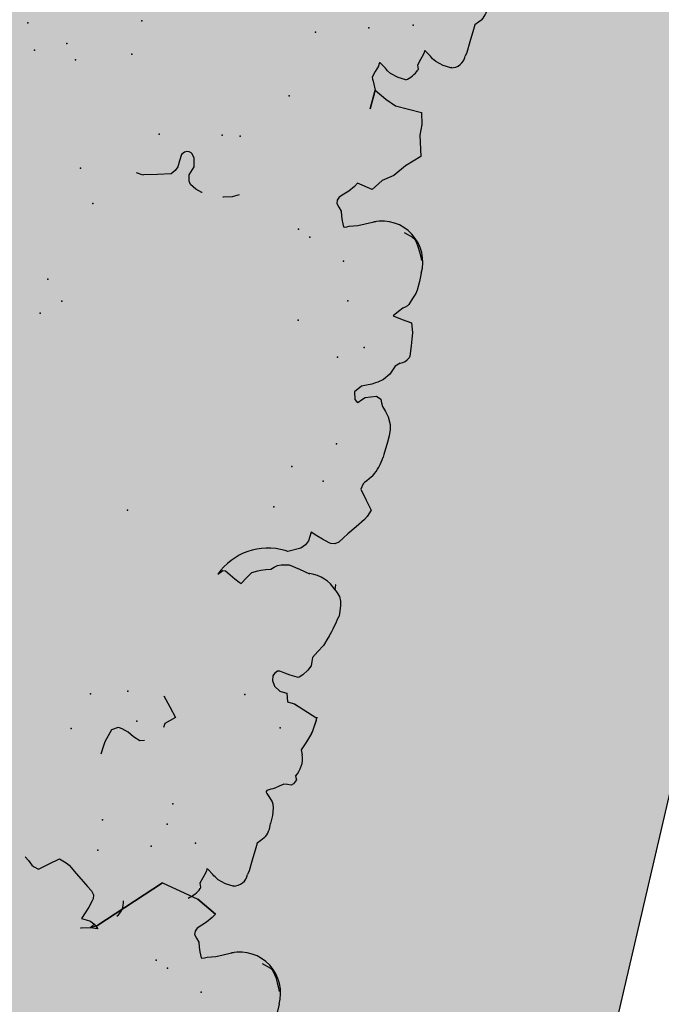
# Model space of a CAD drawing. Extents: x 556.8 to 637.3, y 478.3 to 534.2.
# Drawn here: x 630.4 to 631, y 502.5 to 503.5 of the extents above; entities that cross this region are included whole.
import ezdxf

# ---------------------------------------------------------------- set-up
doc = ezdxf.new("R2010")
doc.units = 0
doc.linetypes.add('NASCOSTA2', pattern=[4.7625, 3.175, -1.5875])
doc.layers.get('DEFPOINTS').update_dxf_attribs({"linetype": 'CONTINUOUS'})
for name, color, linetype in [('LIMITIPLANIM', 1, 'CONTINUOUS'), ('SIEPE', 75, 'CONTINUOUS'), ('TRATTEGGI', 9, 'CONTINUOUS')]:
    doc.layers.add(name, color=color, linetype=linetype)

# ---------------------------------------------------------------- blocks, each defined once
blk = doc.blocks.new('SIEPEVERT')
at = {"layer": 'SIEPE'}
for p, q in [((193.63084, 473.30541), (193.63085, 473.30665)), ((193.63084, 473.30541), (193.63085, 473.30665)), ((193.63164, 473.30355), (193.63084, 473.30541)), ((193.63164, 473.30355), (193.63084, 473.30541)), ((193.5988, 473.29683), (193.5997, 473.2972)), ((193.5997, 473.2972), (193.60755, 473.29673)), ((193.5997, 473.2972), (193.60755, 473.29673)), ((193.60755, 473.29673), (193.61554, 473.2944)), ((193.60755, 473.29673), (193.61554, 473.2944)), ((193.61554, 473.2944), (193.61919, 473.2924)), ((193.61554, 473.2944), (193.61919, 473.2924)), ((193.62887, 473.29001), (193.63065, 473.29585)), ((193.62887, 473.29001), (193.63065, 473.29585)), ((193.63065, 473.29585), (193.63243, 473.30169)), ((193.63065, 473.29585), (193.63243, 473.30169)), ((193.63243, 473.30169), (193.63164, 473.30355)), ((193.63243, 473.30169), (193.63164, 473.30355)), ((193.61919, 473.2924), (193.62042, 473.29142)), ((193.61919, 473.2924), (193.62042, 473.29142)), ((193.62042, 473.29142), (193.62166, 473.29044)), ((193.62042, 473.29142), (193.62166, 473.29044)), ((193.62166, 473.29044), (193.62786, 473.2863)), ((193.62166, 473.29044), (193.62786, 473.2863)), ((193.62786, 473.2863), (193.62866, 473.2864)), ((193.62786, 473.2863), (193.62866, 473.2864)), ((193.62866, 473.2864), (193.62876, 473.2882)), ((193.62866, 473.2864), (193.62876, 473.2882)), ((193.62876, 473.2882), (193.62887, 473.29001)), ((193.62876, 473.2882), (193.62887, 473.29001)), ((193.58693, 473.26823), (193.58758, 473.27906)), ((193.58693, 473.26823), (193.58758, 473.27906)), ((193.58758, 473.27906), (193.58844, 473.28291)), ((193.58758, 473.27906), (193.58844, 473.28291)), ((193.58616, 473.25559), (193.58693, 473.26823)), ((193.58616, 473.25559), (193.58693, 473.26823)), ((193.58588, 473.25095), (193.58616, 473.25559)), ((193.58588, 473.25095), (193.58616, 473.25559)), ((193.58027, 473.24435), (193.58295, 473.24751)), ((193.58027, 473.24435), (193.58295, 473.24751)), ((193.58295, 473.24751), (193.58588, 473.25095)), ((193.58295, 473.24751), (193.58588, 473.25095)), ((193.57692, 473.22107), (193.5773, 473.22896)), ((193.57692, 473.22107), (193.5773, 473.22896)), ((193.57816, 473.21338), (193.57692, 473.22107)), ((193.57816, 473.21338), (193.57692, 473.22107)), ((193.57926, 473.21013), (193.57816, 473.21338)), ((193.57926, 473.21013), (193.57816, 473.21338)), ((193.58041, 473.20781), (193.57926, 473.21013)), ((193.58041, 473.20781), (193.57926, 473.21013)), ((193.58383, 473.2045), (193.58041, 473.20781)), ((193.58383, 473.2045), (193.58041, 473.20781)), ((193.58726, 473.20119), (193.58383, 473.2045)), ((193.58726, 473.20119), (193.58383, 473.2045)), ((193.58435, 473.19593), (193.58775, 473.19821)), ((193.58435, 473.19593), (193.58775, 473.19821)), ((193.58804, 473.19981), (193.58726, 473.20119)), ((193.58804, 473.19981), (193.58726, 473.20119)), ((193.58775, 473.19821), (193.58818, 473.19932)), ((193.58775, 473.19821), (193.58818, 473.19932)), ((193.58818, 473.19932), (193.58804, 473.19981)), ((193.58818, 473.19932), (193.58804, 473.19981)), ((193.75439, 473.19014), (193.75502, 473.19871)), ((193.56356, 473.18611), (193.56575, 473.188)), ((193.56356, 473.18611), (193.56575, 473.188)), ((193.56575, 473.188), (193.56939, 473.18817)), ((193.56575, 473.188), (193.56939, 473.18817)), ((193.56939, 473.18817), (193.57302, 473.18833)), ((193.56939, 473.18817), (193.57302, 473.18833)), ((193.57302, 473.18833), (193.57683, 473.19134)), ((193.57302, 473.18833), (193.57683, 473.19134)), ((193.57683, 473.19134), (193.58063, 473.19434)), ((193.57683, 473.19134), (193.58063, 473.19434)), ((193.58063, 473.19434), (193.58249, 473.19514)), ((193.58063, 473.19434), (193.58249, 473.19514)), ((193.58249, 473.19514), (193.58435, 473.19593)), ((193.58249, 473.19514), (193.58435, 473.19593)), ((193.75408, 473.18589), (193.75439, 473.19014)), ((193.56175, 473.18177), (193.56356, 473.18611)), ((193.56175, 473.18177), (193.56356, 473.18611)), ((193.56341, 473.1783), (193.56175, 473.18177)), ((193.56341, 473.1783), (193.56175, 473.18177)), ((193.74998, 473.17291), (193.75408, 473.18589)), ((193.7161, 473.17629), (193.72042, 473.17749)), ((193.72042, 473.17749), (193.7275, 473.17495)), ((193.7275, 473.17495), (193.7275, 473.17495)), ((193.7275, 473.17495), (193.73351, 473.17154)), ((193.73351, 473.17154), (193.74, 473.16976)), ((193.74, 473.16976), (193.74276, 473.16946)), ((193.74276, 473.16946), (193.74425, 473.16944)), ((193.74425, 473.16944), (193.74998, 473.17291)), ((193.7003, 473.15551), (193.70061, 473.15976)), ((193.5603, 473.14292), (193.56356, 473.1519)), ((193.5603, 473.14292), (193.56356, 473.1519)), ((193.56356, 473.1519), (193.56149, 473.15623)), ((193.56356, 473.1519), (193.56149, 473.15623)), ((193.69117, 473.14756), (193.69573, 473.15154)), ((193.69573, 473.15154), (193.7003, 473.15551)), ((193.55704, 473.13393), (193.5603, 473.14292)), ((193.55704, 473.13393), (193.5603, 473.14292)), ((193.69907, 473.1384), (193.69117, 473.14756)), ((193.70698, 473.12923), (193.69907, 473.1384)), ((193.57985, 473.109), (193.55518, 473.11784)), ((193.55549, 473.11716), (193.55518, 473.11772)), ((193.57985, 473.109), (193.57719, 473.10995)), ((193.58346, 473.10878), (193.57985, 473.109)), ((193.58346, 473.10878), (193.57985, 473.109)), ((193.58707, 473.10856), (193.58346, 473.10878)), ((193.58707, 473.10856), (193.58346, 473.10878)), ((193.58824, 473.10448), (193.58707, 473.10856)), ((193.58824, 473.10448), (193.58707, 473.10856)), ((193.58942, 473.10039), (193.58824, 473.10448)), ((193.58942, 473.10039), (193.58824, 473.10448)), ((193.59303, 473.10017), (193.58942, 473.10039)), ((193.59303, 473.10017), (193.58942, 473.10039)), ((193.59664, 473.09996), (193.59303, 473.10017)), ((193.59664, 473.09996), (193.59303, 473.10017)), ((193.60289, 473.0961), (193.59664, 473.09996)), ((193.60289, 473.0961), (193.59664, 473.09996)), ((193.60594, 473.09111), (193.60289, 473.0961)), ((193.60594, 473.09111), (193.60289, 473.0961)), ((193.60643, 473.08672), (193.60594, 473.09111)), ((193.60643, 473.08672), (193.60594, 473.09111)), ((193.57805, 473.07935), (193.58107, 473.08234)), ((193.57805, 473.07935), (193.58107, 473.08234)), ((193.58107, 473.08234), (193.58188, 473.08274)), ((193.58107, 473.08234), (193.58188, 473.08274)), ((193.58188, 473.08274), (193.58305, 473.08281)), ((193.58188, 473.08274), (193.58305, 473.08281)), ((193.58305, 473.08281), (193.59013, 473.08224)), ((193.58305, 473.08281), (193.59013, 473.08224)), ((193.59013, 473.08224), (193.59551, 473.08139)), ((193.59013, 473.08224), (193.59551, 473.08139)), ((193.59551, 473.08139), (193.6009, 473.08055)), ((193.59551, 473.08139), (193.6009, 473.08055)), ((193.6009, 473.08055), (193.60294, 473.0812)), ((193.6009, 473.08055), (193.60294, 473.0812)), ((193.60294, 473.0812), (193.6055, 473.08389)), ((193.60294, 473.0812), (193.6055, 473.08389)), ((193.6055, 473.08389), (193.60643, 473.08672)), ((193.6055, 473.08389), (193.60643, 473.08672)), ((193.57198, 473.06885), (193.57403, 473.07383)), ((193.57198, 473.06885), (193.57403, 473.07383)), ((193.57403, 473.07383), (193.57805, 473.07935)), ((193.57403, 473.07383), (193.57805, 473.07935)), ((193.57225, 473.06469), (193.57198, 473.06885)), ((193.57225, 473.06469), (193.57198, 473.06885)), ((193.57251, 473.06053), (193.57225, 473.06469)), ((193.57251, 473.06053), (193.57225, 473.06469)), ((193.56442, 473.04653), (193.56846, 473.05353)), ((193.56442, 473.04653), (193.56846, 473.05353)), ((193.56846, 473.05353), (193.57251, 473.06053)), ((193.56846, 473.05353), (193.57251, 473.06053)), ((193.56169, 473.03866), (193.56442, 473.04653)), ((193.56169, 473.03866), (193.56442, 473.04653)), ((193.56094, 473.03633), (193.56169, 473.03866)), ((193.56094, 473.03633), (193.56169, 473.03866)), ((193.55565, 473.01276), (193.55595, 473.01575)), ((193.55565, 473.01276), (193.55595, 473.01575)), ((193.55644, 473.00458), (193.55565, 473.01276)), ((193.55644, 473.00458), (193.55565, 473.01276)), ((193.55756, 473.00045), (193.55644, 473.00458)), ((193.55756, 473.00045), (193.55644, 473.00458)), ((193.65684, 473.0047), (193.65283, 472.99821)), ((193.65684, 473.0047), (193.65283, 472.99821)), ((193.65904, 473.0039), (193.65684, 473.0047)), ((193.65904, 473.0039), (193.65684, 473.0047)), ((193.66391, 473.00168), (193.65904, 473.0039)), ((193.66391, 473.00168), (193.65904, 473.0039)), ((193.55954, 472.99611), (193.55756, 473.00045)), ((193.55954, 472.99611), (193.55756, 473.00045)), ((193.56247, 472.99322), (193.55954, 472.99611)), ((193.56247, 472.99322), (193.55954, 472.99611)), ((193.65283, 472.99821), (193.64881, 472.99173)), ((193.65283, 472.99821), (193.64881, 472.99173)), ((193.66916, 472.99865), (193.66391, 473.00168)), ((193.66916, 472.99865), (193.66391, 473.00168)), ((193.67441, 472.99561), (193.66916, 472.99865)), ((193.67441, 472.99561), (193.66916, 472.99865)), ((193.67726, 472.99598), (193.67441, 472.99561)), ((193.67726, 472.99598), (193.67441, 472.99561)), ((193.68118, 473.00063), (193.67726, 472.99598)), ((193.68118, 473.00063), (193.67726, 472.99598)), ((193.5654, 472.99032), (193.56247, 472.99322)), ((193.5654, 472.99032), (193.56247, 472.99322)), ((193.56564, 472.98578), (193.5654, 472.99032)), ((193.56567, 472.98535), (193.56564, 472.98578)), ((193.6313, 472.98451), (193.62842, 472.98197)), ((193.6313, 472.98451), (193.62842, 472.98197)), ((193.63592, 472.98604), (193.6313, 472.98451)), ((193.63592, 472.98604), (193.6313, 472.98451)), ((193.64054, 472.98757), (193.63592, 472.98604)), ((193.64054, 472.98757), (193.63592, 472.98604)), ((193.64347, 472.9889), (193.64054, 472.98757)), ((193.64347, 472.9889), (193.64054, 472.98757)), ((193.64881, 472.99173), (193.64347, 472.9889)), ((193.64881, 472.99173), (193.64347, 472.9889)), ((193.59302, 472.98062), (193.59272, 472.98048)), ((193.59302, 472.98062), (193.59272, 472.98048)), ((193.60376, 472.97855), (193.59302, 472.98062)), ((193.60376, 472.97855), (193.59302, 472.98062)), ((193.6145, 472.97647), (193.60376, 472.97855)), ((193.6145, 472.97647), (193.60376, 472.97855)), ((193.62236, 472.97805), (193.6145, 472.97647)), ((193.62236, 472.97805), (193.6145, 472.97647)), ((193.62555, 472.97943), (193.62236, 472.97805)), ((193.62555, 472.97943), (193.62236, 472.97805)), ((193.62842, 472.98197), (193.62555, 472.97943)), ((193.62842, 472.98197), (193.62555, 472.97943)), ((193.60312, 472.95356), (193.60692, 472.95804)), ((193.60312, 472.95356), (193.60692, 472.95804)), ((193.60692, 472.95804), (193.61885, 472.96393)), ((193.60692, 472.95804), (193.61885, 472.96393)), ((193.61885, 472.96393), (193.62148, 472.96354)), ((193.61885, 472.96393), (193.62148, 472.96354)), ((193.57164, 472.94388), (193.57509, 472.94657)), ((193.57164, 472.94388), (193.57509, 472.94657)), ((193.57509, 472.94657), (193.57908, 472.94705)), ((193.57509, 472.94657), (193.57908, 472.94705)), ((193.57908, 472.94705), (193.58097, 472.94665)), ((193.57908, 472.94705), (193.58097, 472.94665)), ((193.58097, 472.94665), (193.58799, 472.9447)), ((193.58097, 472.94665), (193.58799, 472.9447)), ((193.60068, 472.94484), (193.60096, 472.94935)), ((193.60068, 472.94484), (193.60096, 472.94935)), ((193.60096, 472.94935), (193.60312, 472.95356)), ((193.60096, 472.94935), (193.60312, 472.95356)), ((193.56484, 472.9342), (193.56824, 472.93904)), ((193.56484, 472.9342), (193.56824, 472.93904)), ((193.56824, 472.93904), (193.57164, 472.94388)), ((193.56824, 472.93904), (193.57164, 472.94388)), ((193.58799, 472.9447), (193.5942, 472.94251)), ((193.58799, 472.9447), (193.5942, 472.94251)), ((193.5942, 472.94251), (193.60041, 472.94033)), ((193.5942, 472.94251), (193.60041, 472.94033)), ((193.60041, 472.94033), (193.60068, 472.94484)), ((193.60041, 472.94033), (193.60068, 472.94484)), ((193.55837, 472.92554), (193.56484, 472.9342)), ((193.55837, 472.92554), (193.56484, 472.9342)), ((193.55002, 472.91349), (193.55189, 472.91688)), ((193.55002, 472.91349), (193.55189, 472.91688)), ((193.55189, 472.91688), (193.55837, 472.92554)), ((193.55189, 472.91688), (193.55837, 472.92554)), ((193.54762, 472.90627), (193.55002, 472.91349)), ((193.54762, 472.90627), (193.55002, 472.91349)), ((193.55484, 472.89729), (193.54762, 472.90627)), ((193.55484, 472.89729), (193.54762, 472.90627)), ((193.56206, 472.88831), (193.55484, 472.89729)), ((193.56206, 472.88831), (193.55484, 472.89729)), ((193.56066, 472.8828), (193.56206, 472.88831)), ((193.56066, 472.8828), (193.56206, 472.88831)), ((193.55592, 472.87678), (193.55787, 472.87899)), ((193.55592, 472.87678), (193.55787, 472.87899)), ((193.55787, 472.87899), (193.55982, 472.8812)), ((193.55787, 472.87899), (193.55982, 472.8812)), ((193.55982, 472.8812), (193.56066, 472.8828)), ((193.55982, 472.8812), (193.56066, 472.8828)), ((193.5532, 472.8729), (193.55592, 472.87678)), ((193.5532, 472.8729), (193.55592, 472.87678)), ((193.5463, 472.83751), (193.54706, 472.85015)), ((193.5463, 472.83751), (193.54706, 472.85015)), ((193.54706, 472.85015), (193.54735, 472.85292)), ((193.54706, 472.85015), (193.54735, 472.85292)), ((193.54613, 472.83096), (193.5463, 472.83751)), ((193.54613, 472.83096), (193.5463, 472.83751)), ((193.5463, 472.82483), (193.54613, 472.83096)), ((193.5463, 472.82483), (193.54613, 472.83096)), ((193.54742, 472.81976), (193.5463, 472.82483)), ((193.54742, 472.81976), (193.5463, 472.82483)), ((193.55101, 472.8129), (193.54742, 472.81976)), ((193.55101, 472.8129), (193.54742, 472.81976)), ((193.55489, 472.80853), (193.55101, 472.8129)), ((193.55489, 472.80853), (193.55101, 472.8129)), ((193.55876, 472.80415), (193.55489, 472.80853)), ((193.55876, 472.80415), (193.55489, 472.80853)), ((193.56038, 472.80095), (193.55876, 472.80415)), ((193.56038, 472.80095), (193.55876, 472.80415)), ((193.562, 472.79775), (193.56038, 472.80095)), ((193.562, 472.79775), (193.56038, 472.80095)), ((193.58027, 472.80246), (193.57736, 472.7994)), ((193.58027, 472.80246), (193.57736, 472.7994)), ((193.58317, 472.80552), (193.58027, 472.80246)), ((193.58317, 472.80552), (193.58027, 472.80246)), ((193.58457, 472.80515), (193.58317, 472.80552)), ((193.58457, 472.80515), (193.58317, 472.80552)), ((193.58667, 472.80349), (193.58457, 472.80515)), ((193.58667, 472.80349), (193.58457, 472.80515)), ((193.58864, 472.79612), (193.58667, 472.80349)), ((193.58864, 472.79612), (193.58667, 472.80349)), ((193.56664, 472.79568), (193.562, 472.79775)), ((193.56664, 472.79568), (193.562, 472.79775)), ((193.57736, 472.7994), (193.56664, 472.79568)), ((193.57736, 472.7994), (193.56664, 472.79568)), ((193.58322, 472.78921), (193.58864, 472.79612)), ((193.58322, 472.78921), (193.58864, 472.79612)), ((193.56363, 472.77801), (193.56828, 472.78184)), ((193.56363, 472.77801), (193.56828, 472.78184)), ((193.56828, 472.78184), (193.5704, 472.78312)), ((193.56828, 472.78184), (193.5704, 472.78312)), ((193.5704, 472.78312), (193.57391, 472.78512)), ((193.5704, 472.78312), (193.57391, 472.78512)), ((193.57391, 472.78512), (193.57856, 472.78717)), ((193.57391, 472.78512), (193.57856, 472.78717)), ((193.57856, 472.78717), (193.58322, 472.78921)), ((193.57856, 472.78717), (193.58322, 472.78921)), ((193.5569, 472.76713), (193.5586, 472.77156)), ((193.5569, 472.76713), (193.5586, 472.77156)), ((193.5586, 472.77156), (193.56363, 472.77801)), ((193.5586, 472.77156), (193.56363, 472.77801)), ((193.55234, 472.76016), (193.55521, 472.76271)), ((193.55234, 472.76016), (193.55521, 472.76271)), ((193.55521, 472.76271), (193.5569, 472.76713)), ((193.55521, 472.76271), (193.5569, 472.76713)), ((193.54325, 472.75019), (193.54368, 472.75176)), ((193.54325, 472.75019), (193.54368, 472.75176)), ((193.55088, 472.75887), (193.55234, 472.76016)), ((193.55088, 472.75887), (193.55234, 472.76016)), ((193.54399, 472.73984), (193.54325, 472.75019)), ((193.54399, 472.73984), (193.54325, 472.75019)), ((193.54485, 472.7332), (193.54399, 472.73984)), ((193.54485, 472.7332), (193.54399, 472.73984)), ((193.5458, 472.72705), (193.54485, 472.7332)), ((193.5458, 472.72705), (193.54485, 472.7332)), ((193.54667, 472.72356), (193.5458, 472.72705)), ((193.54667, 472.72356), (193.5458, 472.72705)), ((193.54886, 472.71781), (193.54667, 472.72356)), ((193.54886, 472.71781), (193.54667, 472.72356)), ((193.55835, 472.71633), (193.54886, 472.71781)), ((193.55835, 472.71633), (193.54886, 472.71781)), ((193.56783, 472.71484), (193.55835, 472.71633)), ((193.56783, 472.71484), (193.55835, 472.71633)), ((193.5637, 472.70938), (193.56783, 472.71484)), ((193.5637, 472.70938), (193.56783, 472.71484)), ((193.55619, 472.7021), (193.55811, 472.70379)), ((193.55619, 472.7021), (193.55811, 472.70379)), ((193.55811, 472.70379), (193.56002, 472.70549)), ((193.55811, 472.70379), (193.56002, 472.70549)), ((193.56002, 472.70549), (193.5637, 472.70938)), ((193.56002, 472.70549), (193.5637, 472.70938)), ((193.551, 472.68839), (193.55286, 472.69402)), ((193.551, 472.68839), (193.55286, 472.69402)), ((193.55286, 472.69402), (193.55532, 472.70051)), ((193.55286, 472.69402), (193.55532, 472.70051)), ((193.55532, 472.70051), (193.55619, 472.7021)), ((193.55532, 472.70051), (193.55619, 472.7021)), ((193.54996, 472.67608), (193.55037, 472.68506)), ((193.54996, 472.67608), (193.55037, 472.68506)), ((193.55037, 472.68506), (193.55061, 472.68691)), ((193.55037, 472.68506), (193.55061, 472.68691)), ((193.55061, 472.68691), (193.551, 472.68839)), ((193.55061, 472.68691), (193.551, 472.68839)), ((193.54989, 472.66795), (193.54996, 472.67608)), ((193.54989, 472.66795), (193.54996, 472.67608)), ((193.55395, 472.65229), (193.55255, 472.65564)), ((193.55623, 472.64766), (193.55395, 472.65229)), ((193.55881, 472.64294), (193.55623, 472.64766)), ((193.56159, 472.63879), (193.55881, 472.64294)), ((193.56385, 472.63642), (193.56159, 472.63879)), ((193.56593, 472.6352), (193.56385, 472.63642)), ((193.57494, 472.63227), (193.56593, 472.6352)), ((193.62099, 472.63554), (193.61432, 472.63232)), ((193.62099, 472.63554), (193.61432, 472.63232)), ((193.62507, 472.63672), (193.62099, 472.63554)), ((193.62507, 472.63672), (193.62099, 472.63554)), ((193.62915, 472.63789), (193.62507, 472.63672)), ((193.62915, 472.63789), (193.62507, 472.63672)), ((193.63155, 472.63904), (193.62915, 472.63789)), ((193.63155, 472.63904), (193.62915, 472.63789)), ((193.63395, 472.64019), (193.63155, 472.63904)), ((193.63395, 472.64019), (193.63155, 472.63904)), ((193.63465, 472.63973), (193.63395, 472.64019)), ((193.63465, 472.63973), (193.63395, 472.64019)), ((193.63723, 472.63456), (193.63465, 472.63973)), ((193.63723, 472.63456), (193.63465, 472.63973)), ((193.74166, 472.63139), (193.74781, 472.63488)), ((193.74781, 472.63488), (193.75612, 472.63698)), ((193.75612, 472.63698), (193.75684, 472.63705)), ((193.77784, 472.63695), (193.77801, 472.63693)), ((193.77801, 472.63693), (193.78448, 472.63512)), ((193.78448, 472.63512), (193.79051, 472.63174)), ((193.60791, 472.62909), (193.60474, 472.62777)), ((193.60791, 472.62909), (193.60474, 472.62777)), ((193.61432, 472.63232), (193.60791, 472.62909)), ((193.61432, 472.63232), (193.60791, 472.62909)), ((193.63876, 472.62993), (193.63723, 472.63456)), ((193.63876, 472.62993), (193.63723, 472.63456)), ((193.64029, 472.62531), (193.63876, 472.62993)), ((193.64029, 472.62531), (193.63876, 472.62993)), ((193.6432, 472.62203), (193.64029, 472.62531)), ((193.6432, 472.62203), (193.64029, 472.62531)), ((193.79051, 472.63174), (193.79275, 472.62887)), ((193.79275, 472.62887), (193.79413, 472.62285)), ((193.80839, 472.62162), (193.8115, 472.62584)), ((193.8115, 472.62584), (193.82464, 472.62922)), ((193.8115, 472.62584), (193.8115, 472.62584)), ((193.82464, 472.62922), (193.83777, 472.63253)), ((193.83777, 472.63253), (193.83777, 472.63253)), ((193.6461, 472.61875), (193.6432, 472.62203)), ((193.6461, 472.61875), (193.6432, 472.62203)), ((193.64494, 472.61235), (193.64628, 472.61548)), ((193.64494, 472.61235), (193.64628, 472.61548)), ((193.64628, 472.61548), (193.6461, 472.61875)), ((193.64628, 472.61548), (193.6461, 472.61875)), ((193.79413, 472.62285), (193.79075, 472.61414)), ((193.79413, 472.62285), (193.79413, 472.62285)), ((193.80616, 472.61124), (193.80663, 472.61765)), ((193.80663, 472.61765), (193.80839, 472.62162)), ((193.63722, 472.60454), (193.64108, 472.60845)), ((193.63722, 472.60454), (193.64108, 472.60845)), ((193.64108, 472.60845), (193.64494, 472.61235)), ((193.64108, 472.60845), (193.64494, 472.61235)), ((193.79075, 472.61414), (193.79287, 472.60577)), ((193.79287, 472.60577), (193.79565, 472.60208)), ((193.80568, 472.60483), (193.80616, 472.61124)), ((193.60719, 472.58708), (193.61494, 472.59775)), ((193.61494, 472.59775), (193.61494, 472.59775)), ((193.61494, 472.59775), (193.63036, 472.59503)), ((193.63036, 472.59503), (193.63265, 472.5986)), ((193.63036, 472.59503), (193.63265, 472.5986)), ((193.63265, 472.5986), (193.63722, 472.60454)), ((193.63265, 472.5986), (193.63722, 472.60454)), ((193.79565, 472.60208), (193.79688, 472.60121)), ((193.79688, 472.60121), (193.79899, 472.60071)), ((193.79899, 472.60071), (193.80112, 472.60089)), ((193.80112, 472.60089), (193.8034, 472.60207)), ((193.8034, 472.60207), (193.80568, 472.60483)), ((193.59702, 472.5798), (193.60719, 472.58708)), ((193.58812, 472.56815), (193.59702, 472.5798)), ((193.57542, 472.55568), (193.58812, 472.56815)), ((193.5809, 472.53551), (193.57542, 472.55568)), ((193.58118, 472.52478), (193.5809, 472.53551)), ((193.58409, 472.51333), (193.58118, 472.52478)), ((193.63341, 472.50163), (193.63413, 472.52059)), ((193.63413, 472.52059), (193.63341, 472.50163)), ((193.61059, 472.51252), (193.58409, 472.51333)), ((193.62106, 472.50815), (193.61059, 472.51252)), ((193.61059, 472.51252), (193.61059, 472.51252)), ((193.61059, 472.51252), (193.61059, 472.51252)), ((193.61059, 472.51252), (193.61059, 472.51252)), ((193.63341, 472.50163), (193.63347, 472.50976)), ((193.63347, 472.50976), (193.63341, 472.50163)), ((193.63341, 472.50163), (193.62106, 472.50815)), ((193.63736, 472.49344), (193.63341, 472.50163)), ((193.63717, 472.48387), (193.63895, 472.48972)), ((193.63815, 472.49158), (193.63736, 472.49344)), ((193.63895, 472.48972), (193.63815, 472.49158)), ((193.60622, 472.48522), (193.61406, 472.48476)), ((193.61406, 472.48476), (193.62206, 472.48243)), ((193.62206, 472.48243), (193.6257, 472.48043)), ((193.6257, 472.48043), (193.62694, 472.47945)), ((193.63539, 472.47803), (193.63717, 472.48387)), ((193.59656, 472.47225), (193.59657, 472.47349)), ((193.59656, 472.47225), (193.59657, 472.47349)), ((193.59735, 472.47039), (193.59656, 472.47225)), ((193.59735, 472.47039), (193.59656, 472.47225)), ((193.59815, 472.46853), (193.59735, 472.47039)), ((193.59815, 472.46853), (193.59735, 472.47039)), ((193.62694, 472.47945), (193.62817, 472.47847)), ((193.62817, 472.47847), (193.63437, 472.47433)), ((193.63437, 472.47433), (193.63517, 472.47442)), ((193.63517, 472.47442), (193.63528, 472.47623)), ((193.63528, 472.47623), (193.63539, 472.47803)), ((193.56452, 472.46367), (193.56542, 472.46403)), ((193.56542, 472.46403), (193.57326, 472.46357)), ((193.56542, 472.46403), (193.57326, 472.46357)), ((193.57326, 472.46357), (193.58126, 472.46124)), ((193.57326, 472.46357), (193.58126, 472.46124)), ((193.58126, 472.46124), (193.5849, 472.45924)), ((193.58126, 472.46124), (193.5849, 472.45924)), ((193.59459, 472.45684), (193.59637, 472.46268)), ((193.59459, 472.45684), (193.59637, 472.46268)), ((193.59637, 472.46268), (193.59815, 472.46853)), ((193.59637, 472.46268), (193.59815, 472.46853)), ((193.5849, 472.45924), (193.58614, 472.45826)), ((193.5849, 472.45924), (193.58614, 472.45826)), ((193.58614, 472.45826), (193.58737, 472.45728)), ((193.58614, 472.45826), (193.58737, 472.45728)), ((193.58737, 472.45728), (193.59357, 472.45314)), ((193.58737, 472.45728), (193.59357, 472.45314)), ((193.59357, 472.45314), (193.59437, 472.45323)), ((193.59357, 472.45314), (193.59437, 472.45323)), ((193.59437, 472.45323), (193.59448, 472.45504)), ((193.59437, 472.45323), (193.59448, 472.45504)), ((193.59448, 472.45504), (193.59459, 472.45684)), ((193.59448, 472.45504), (193.59459, 472.45684)), ((193.55264, 472.43506), (193.5533, 472.44589)), ((193.55264, 472.43506), (193.5533, 472.44589)), ((193.5533, 472.44589), (193.55416, 472.44974)), ((193.5533, 472.44589), (193.55416, 472.44974)), ((193.55188, 472.42243), (193.55264, 472.43506)), ((193.55188, 472.42243), (193.55264, 472.43506)), ((193.55159, 472.41779), (193.55188, 472.42243)), ((193.55159, 472.41779), (193.55188, 472.42243)), ((193.54599, 472.41119), (193.54867, 472.41434)), ((193.54599, 472.41119), (193.54867, 472.41434)), ((193.54867, 472.41434), (193.55159, 472.41779)), ((193.54867, 472.41434), (193.55159, 472.41779)), ((193.48132, 471.00162), (193.48139, 471.00975)), ((193.48132, 471.00162), (193.48139, 471.00975)), ((193.48538, 470.98596), (193.48399, 470.98932)), ((193.48766, 470.98133), (193.48538, 470.98596)), ((193.49025, 470.97661), (193.48766, 470.98133)), ((193.49303, 470.97246), (193.49025, 470.97661)), ((193.49528, 470.97009), (193.49303, 470.97246)), ((193.49736, 470.96887), (193.49528, 470.97009)), ((193.50637, 470.96594), (193.49736, 470.96887)), ((193.55242, 470.96921), (193.54575, 470.96599)), ((193.55242, 470.96921), (193.54575, 470.96599)), ((193.5565, 470.97039), (193.55242, 470.96921)), ((193.5565, 470.97039), (193.55242, 470.96921)), ((193.56058, 470.97156), (193.5565, 470.97039)), ((193.56058, 470.97156), (193.5565, 470.97039)), ((193.56298, 470.97271), (193.56058, 470.97156)), ((193.56298, 470.97271), (193.56058, 470.97156)), ((193.56538, 470.97386), (193.56298, 470.97271)), ((193.56538, 470.97386), (193.56298, 470.97271)), ((193.56608, 470.9734), (193.56538, 470.97386)), ((193.56608, 470.9734), (193.56538, 470.97386)), ((193.56866, 470.96823), (193.56608, 470.9734)), ((193.56866, 470.96823), (193.56608, 470.9734)), ((193.57019, 470.96361), (193.56866, 470.96823)), ((193.57019, 470.96361), (193.56866, 470.96823)), ((193.67163, 470.96783), (193.67925, 470.96855)), ((193.67611, 470.96404), (193.67163, 470.96783)), ((193.67309, 470.96506), (193.67925, 470.96855)), ((193.67925, 470.96855), (193.67611, 470.96404)), ((193.67925, 470.96855), (193.68756, 470.97066)), ((193.68756, 470.97066), (193.68827, 470.97073)), ((193.53935, 470.96276), (193.53617, 470.96144)), ((193.53935, 470.96276), (193.53617, 470.96144)), ((193.54575, 470.96599), (193.53935, 470.96276)), ((193.54575, 470.96599), (193.53935, 470.96276)), ((193.57172, 470.95898), (193.57019, 470.96361)), ((193.57172, 470.95898), (193.57019, 470.96361)), ((193.57463, 470.9557), (193.57172, 470.95898)), ((193.57463, 470.9557), (193.57172, 470.95898)), ((193.67309, 470.96506), (193.61933, 470.90966)), ((193.61933, 470.90966), (193.67309, 470.96506)), ((193.67309, 470.96506), (193.61933, 470.90966)), ((193.61933, 470.90966), (193.67309, 470.96506)), ((193.67309, 470.96506), (193.61933, 470.90966)), ((193.68032, 470.96187), (193.67611, 470.96404)), ((193.68483, 470.9616), (193.68032, 470.96187)), ((193.68934, 470.96132), (193.68483, 470.9616)), ((193.68716, 470.95512), (193.68934, 470.96132)), ((193.57753, 470.95242), (193.57463, 470.9557)), ((193.57753, 470.95242), (193.57463, 470.9557)), ((193.57637, 470.94602), (193.57771, 470.94915)), ((193.57637, 470.94602), (193.57771, 470.94915)), ((193.57771, 470.94915), (193.57753, 470.95242)), ((193.57771, 470.94915), (193.57753, 470.95242)), ((193.68302, 470.94189), (193.68497, 470.94891)), ((193.68497, 470.94891), (193.68716, 470.95512)), ((193.56408, 470.93228), (193.56865, 470.93821)), ((193.56408, 470.93228), (193.56865, 470.93821)), ((193.56865, 470.93821), (193.57251, 470.94212)), ((193.56865, 470.93821), (193.57251, 470.94212)), ((193.57251, 470.94212), (193.57637, 470.94602)), ((193.57251, 470.94212), (193.57637, 470.94602)), ((193.68262, 470.94), (193.68302, 470.94189)), ((193.6831, 470.936), (193.68262, 470.94)), ((193.56179, 470.92871), (193.56408, 470.93228)), ((193.56179, 470.92871), (193.56408, 470.93228)), ((193.58189, 470.91802), (193.56179, 470.92871)), ((193.56179, 470.92871), (193.58189, 470.91802)), ((193.58189, 470.91802), (193.56179, 470.92871)), ((193.68579, 470.93256), (193.6831, 470.936)), ((193.69063, 470.92916), (193.68579, 470.93256)), ((193.69547, 470.92576), (193.69063, 470.92916)), ((193.70413, 470.91928), (193.69547, 470.92576)), ((193.71279, 470.91281), (193.70413, 470.91928)), ((193.74136, 470.92298), (193.73238, 470.91576)), ((193.74687, 470.92158), (193.74136, 470.92298)), ((193.74847, 470.92073), (193.74687, 470.92158)), ((193.75068, 470.91879), (193.74847, 470.92073)), ((193.75289, 470.91684), (193.75068, 470.91879)), ((193.61933, 470.90966), (193.58189, 470.91802)), ((193.58189, 470.91802), (193.58189, 470.91802)), ((193.58189, 470.91802), (193.58189, 470.91802)), ((193.58189, 470.91802), (193.58189, 470.91802)), ((193.58189, 470.91802), (193.58189, 470.91802)), ((193.58189, 470.91802), (193.58189, 470.91802)), ((193.61933, 470.90966), (193.61933, 470.90966)), ((193.61933, 470.90966), (193.61933, 470.90966)), ((193.61933, 470.90966), (193.61933, 470.90966)), ((193.61933, 470.90966), (193.61933, 470.90966)), ((193.61933, 470.90966), (193.61933, 470.90966)), ((193.71618, 470.91094), (193.71279, 470.91281)), ((193.7234, 470.90854), (193.71618, 470.91094)), ((193.73238, 470.91576), (193.7234, 470.90854)), ((193.75677, 470.91412), (193.75289, 470.91684))]:
    blk.add_line(p, q, dxfattribs=at)
for centre, radius, start, end in [((193.71969, 473.33981), 0.01846, 142.04643, 195.66262), ((193.65586, 473.29592), 0.02721, 124.34578, 156.75922), ((193.60217, 473.28367), 0.01375, 100.34394, 183.15863), ((193.60012, 473.23253), 0.0231, 149.22461, 188.90018), ((193.58504, 473.1653), 0.02523, 149.002, 201.06518), ((193.64147, 473.11604), 0.08631, 168.03645, 178.80048), ((193.64147, 473.11604), 0.08631, 168.03645, 178.88044), ((193.68161, 472.99614), 0.12718, 161.5804, 171.13167), ((193.62547, 473.02371), 0.0603, 266.20922, 337.49786), ((193.59011, 473.01605), 0.03567, 225.22045, 274.19069), ((193.59776, 472.84901), 0.05056, 151.81118, 175.57076), ((193.55491, 472.74759), 0.01198, 109.64136, 159.61991), ((193.5904, 472.66572), 0.04057, 176.84914, 293.44922), ((193.83698, 472.57206), 0.06048, 82.14078, 89.25097), ((193.62157, 472.46275), 0.02721, 124.34578, 156.75922), ((193.56789, 472.4505), 0.01375, 100.34394, 183.15863), ((193.56583, 472.39937), 0.0231, 149.22461, 188.90018), ((193.52183, 470.99939), 0.04057, 176.84914, 293.44922)]:
    blk.add_arc(centre, radius, start, end, dxfattribs=at)
for p in [(193.73734, 473.29169), (193.68705, 473.27638), (193.64518, 473.26414), (193.73938, 473.26147), (193.67649, 473.25166), (193.67524, 473.23104), (193.78924, 473.18051), (193.72759, 473.15926), (193.77791, 473.14273), (193.58849, 473.13517), (193.74277, 473.13243), (193.62962, 473.1107), (193.78149, 472.95825), (193.64186, 472.92409), (193.59986, 472.88861), (193.63304, 472.88116), (193.59493, 472.85009), (193.90771, 472.78779), (193.88939, 472.77156), (193.61263, 472.76647), (193.58895, 472.7516), (193.90743, 472.75339), (193.65807, 472.73923), (193.61465, 472.71019), (193.62741, 472.67282), (193.88055, 472.6711), (193.66484, 472.65717), (193.67732, 472.65165), (193.89973, 472.63962), (193.83163, 472.59028), (193.77061, 472.5776), (193.75323, 472.57461), (193.9277, 472.53644), (193.96923, 472.53602), (193.71469, 472.52563), (193.87487, 472.51889), (193.93951, 472.52275), (193.98157, 472.51103), (193.87235, 472.48474), (193.70306, 472.45852), (193.65276, 472.44322), (193.6109, 472.43097), (193.55885, 471.00649), (193.59628, 470.99084), (193.60875, 470.98532)]:
    blk.add_point(p, dxfattribs=at)

msp = doc.modelspace()

# ---------------------------------------------------------------- hatches: boundary and pattern name
at = {"layer": 'TRATTEGGI'}
h = msp.add_hatch(dxfattribs=at)
h.set_pattern_fill('AR-B816', color=13, scale=0.002, angle=45, style=0)
h.paths.add_polyline_path([(586.60977, 519.48248), (590.15977, 519.48248), (590.15977, 518.04677), (590.23477, 518.04677), (590.23477, 495.99677), (590.08477, 495.99677), (590.08477, 495.59677), (625.33477, 495.59677), (625.73477, 495.59677), (625.73477, 495.99677), (625.65977, 495.99677), (625.65977, 518.67177), (630.15977, 518.67177), (630.15977, 532.59238), (633.45977, 532.59238), (633.45977, 513.29677), (628.65977, 492.67177), (628.40456, 490.94677), (574.40977, 490.94677), (574.40977, 494.92992), (586.60977, 494.92992)])

# ---------------------------------------------------------------- linework, layer by layer
at = {"layer": 'DEFPOINTS'}
msp.add_lwpolyline([(586.60977, 519.48248), (586.60977, 494.92992), (574.40977, 494.92992), (574.40977, 490.94677), (628.40456, 490.94677), (628.65977, 492.67177), (633.45977, 513.29677), (633.45977, 532.59238), (630.15977, 532.59238), (630.15977, 518.67177), (625.65977, 518.67177), (625.65977, 495.99677), (625.73477, 495.99677), (625.73477, 495.59677), (625.33477, 495.59677), (590.08477, 495.59677), (590.08477, 495.99677), (590.23477, 495.99677), (590.23477, 518.04677)], dxfattribs=at)
at = {"layer": 'LIMITIPLANIM', "linetype": 'NASCOSTA2', "ltscale": 0.5}
msp.add_line((628.65977, 492.67177), (633.45977, 513.29677), dxfattribs=at)

# ---------------------------------------------------------------- block references
at = {"layer": 'TRATTEGGI', "rotation": 167.4744215880939}
for p in [(922.21308, 922.69991), (921.64476, 920.36817)]:
    msp.add_blockref('SIEPEVERT', p, dxfattribs=at)

doc.saveas('drawing.dxf')
